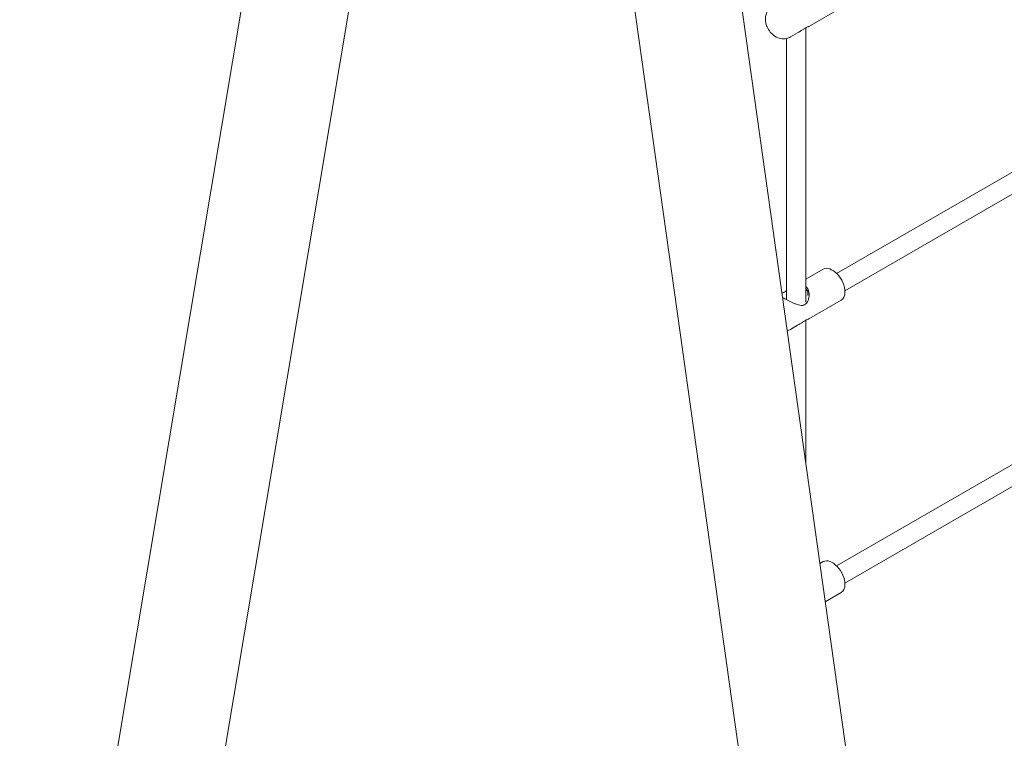
# Model space of a CAD drawing. Units: millimetres. Extents: x 7773 to 33645, y -23257 to -8507.
# Drawn here: x 7875 to 8700, y -15227 to -14625 of the extents above; entities that cross this region are included whole.
import ezdxf

# ---------------------------------------------------------------- set-up
doc = ezdxf.new("R2010")
doc.units = ezdxf.units.MM

# ---------------------------------------------------------------- blocks, each defined once
blk = doc.blocks.new('A$C11A41D07')
at = {"color": 0, "linetype": 'Continuous', "lineweight": 0, "extrusion": (-5.55112e-17, 0.816497, 0.57735)}
for p, q in [((-1079.46, -789.46), (-1300.23, -2107.75)), ((-480.59, -2530.63), (-717.05, -845.63)), ((-1000.14, -854.06), (-1211.06, -2113.51)), ((-569.89, -2534.03), (-798.81, -902.75)), ((-612.37, -998.94), (-639.51, -1014.61)), ((-648.86, -1020.01), (-654.79, -1023.44)), ((-642.06, -1015.76), (-642.06, -1245.64)), ((-658.06, -1024.71), (-658.06, -1243.5)), ((-616.24, -1221.49), (-462.37, -1132.66)), ((-609.3, -1235.96), (-454.37, -1146.51)), ((-627.37, -1217.91), (-642.06, -1226.39)), ((-642.06, -1236.4), (-640.91, -1235.74)), ((-640.24, -1236.87), (-640.24, -1240.09)), ((-612.37, -1243.89), (-639.51, -1259.56)), ((-642.06, -1260.71), (-642.06, -1380.01)), ((-648.86, -1264.96), (-654.79, -1268.39)), ((-616.24, -1466.44), (-462.37, -1377.61)), ((-609.3, -1480.91), (-454.37, -1391.46)), ((-627.37, -1462.86), (-630.2, -1464.5)), ((-612.37, -1488.84), (-625.71, -1496.54))]:
    blk.add_line(p, q, dxfattribs=at)
at = {"color": 0, "linetype": 'Continuous', "lineweight": 0, "extrusion": (1.36785e-16, 2.0717e-16, -1)}
blk.add_ellipse((-619.87, -1230.9), major_axis=(-7.5, 12.99), ratio=0.57735, start_param=0, end_param=2.356194, dxfattribs=at)
at = {"color": 0, "linetype": 'Continuous', "lineweight": 0, "extrusion": (1.07304e-16, 1.30344e-16, -1)}
blk.add_ellipse((-651.69, -1249.27), major_axis=(8.84, 15.31), ratio=0.57735, start_param=0.093768, end_param=0.372149, dxfattribs=at)
at = {"color": 0, "linetype": 'Continuous', "lineweight": 0, "extrusion": (6.09555e-17, 2.27489e-16, -1)}
for centre in [(-619.87, -1230.9), (-619.87, -1475.85)]:
    blk.add_ellipse(centre, major_axis=(7.5, -12.99), ratio=0.57735, start_param=-0.785398, end_param=0, dxfattribs=at)
at = {"color": 0, "linetype": 'Continuous', "lineweight": 0, "extrusion": (8.1274e-17, 3.03319e-16, -1)}
blk.add_ellipse((-619.87, -1475.85), major_axis=(-7.5, 12.99), ratio=0.57735, start_param=0, end_param=2.356194, dxfattribs=at)
at = {"color": 0, "linetype": 'Continuous', "lineweight": 0}
for points, knots in [([(-669.79, -997.46), (-670.89, -998.09), (-671.88, -998.91), (-673.54, -1000.77), (-674.19, -1001.82), (-675.22, -1004.08), (-675.53, -1005.28), (-675.9, -1007.88), (-675.86, -1009.24), (-675.45, -1012.16), (-675, -1013.66), (-673.71, -1016.59), (-672.85, -1018.01), (-670.72, -1020.62), (-669.46, -1021.82), (-666.48, -1023.72), (-664.84, -1024.49), (-661.41, -1025.07), (-659.84, -1025.1), (-657.06, -1024.5), (-655.88, -1024.06), (-654.79, -1023.44)], [5.497787, 5.497787, 5.497787, 5.497787, 5.686272, 5.686272, 5.888094, 5.888094, 6.131918, 6.131918, 6.454968, 6.454968, 6.878831, 6.878831, 7.341234, 7.341234, 7.801919, 7.801919, 8.194439, 8.194439, 8.453893, 8.453893, 8.63938, 8.63938, 8.63938, 8.63938]), ([(-648.86, -1020.01), (-648.24, -1019.65), (-647.62, -1019.27), (-646.26, -1018.39), (-645.53, -1017.9), (-644.48, -1017.2), (-644.14, -1016.98), (-643.48, -1016.57), (-643.16, -1016.37), (-642.85, -1016.2)], [74.326146, 74.326146, 74.326146, 74.326146, 76.402369, 76.402369, 79.005536, 79.005536, 80.307119, 80.307119, 81.608702, 81.608702, 81.608702, 81.608702]), ([(-642.85, -1016.2), (-642.54, -1016.02), (-642.25, -1015.86), (-641.72, -1015.59), (-641.47, -1015.47), (-640.78, -1015.16), (-640.4, -1015.01), (-639.85, -1014.78), (-639.66, -1014.7), (-639.51, -1014.61)], [0, 0, 0, 0, 1.301583, 1.301583, 2.603166, 2.603166, 5.206332, 5.206332, 7.282556, 7.282556, 7.282556, 7.282556]), ([(-661.97, -1238.15), (-661.79, -1238.07), (-661.59, -1237.97), (-661.12, -1237.73), (-660.83, -1237.58), (-660.22, -1237.22), (-659.9, -1237.03), (-659.24, -1236.61), (-658.9, -1236.39), (-658.39, -1236.05), (-658.22, -1235.94), (-658.06, -1235.84)], [38.515788, 38.515788, 38.515788, 38.515788, 39.502768, 39.502768, 40.804351, 40.804351, 42.105934, 42.105934, 43.407517, 43.407517, 44.006156, 44.006156, 44.006156, 44.006156]), ([(-642.06, -1232.46), (-641.77, -1232.69), (-641.5, -1232.94), (-640.79, -1233.74), (-640.4, -1234.35), (-639.78, -1235.68), (-639.55, -1236.4), (-639.25, -1237.88), (-639.19, -1238.64), (-639.19, -1240.15), (-639.26, -1240.95), (-639.56, -1242.56), (-639.79, -1243.36), (-640.4, -1244.85), (-640.78, -1245.55), (-641.47, -1246.45), (-641.72, -1246.73), (-642.25, -1247.21), (-642.54, -1247.43), (-642.85, -1247.6)], [62.370644, 62.370644, 62.370644, 62.370644, 63.703904, 63.703904, 66.201282, 66.201282, 68.698659, 68.698659, 71.196037, 71.196037, 73.799203, 73.799203, 76.402369, 76.402369, 79.005536, 79.005536, 80.307119, 80.307119, 81.608702, 81.608702, 81.608702, 81.608702]), ([(-642.85, -1247.6), (-643.16, -1247.78), (-643.48, -1247.92), (-644.14, -1248.12), (-644.48, -1248.19), (-645.53, -1248.29), (-646.26, -1248.24), (-647.78, -1247.97), (-648.56, -1247.75), (-650.13, -1247.23), (-650.92, -1246.92), (-652.43, -1246.28), (-653.2, -1245.93), (-654.77, -1245.19), (-655.57, -1244.79), (-657.11, -1244), (-657.87, -1243.6), (-659.28, -1242.84), (-659.94, -1242.47), (-660.86, -1241.93), (-661.19, -1241.74), (-661.49, -1241.56)], [0, 0, 0, 0, 1.301583, 1.301583, 2.603166, 2.603166, 5.206332, 5.206332, 7.809499, 7.809499, 10.412665, 10.412665, 12.910042, 12.910042, 15.40742, 15.40742, 17.904798, 17.904798, 20.402175, 20.402175, 21.83807, 21.83807, 21.83807, 21.83807]), ([(-648.86, -1264.96), (-648.24, -1264.6), (-647.62, -1264.22), (-646.26, -1263.34), (-645.53, -1262.85), (-644.48, -1262.15), (-644.14, -1261.93), (-643.48, -1261.52), (-643.16, -1261.32), (-642.85, -1261.14)], [74.326146, 74.326146, 74.326146, 74.326146, 76.402369, 76.402369, 79.005536, 79.005536, 80.307119, 80.307119, 81.608702, 81.608702, 81.608702, 81.608702]), ([(-642.85, -1261.14), (-642.54, -1260.97), (-642.25, -1260.81), (-641.72, -1260.54), (-641.47, -1260.42), (-640.78, -1260.1), (-640.4, -1259.96), (-639.85, -1259.73), (-639.66, -1259.64), (-639.51, -1259.56)], [0, 0, 0, 0, 1.301583, 1.301583, 2.603166, 2.603166, 5.206332, 5.206332, 7.282556, 7.282556, 7.282556, 7.282556])]:
    blk.add_open_spline(points, degree=3, knots=knots, dxfattribs=at)
blk.add_open_spline([(-657.56, -1269.54), (-656.62, -1269.28), (-655.67, -1268.89), (-654.79, -1268.39)], degree=3, dxfattribs=at)

msp = doc.modelspace()

# ---------------------------------------------------------------- block references
msp.add_blockref('A$C11A41D07', (9175.36, -13616.35, 4116.71))

doc.saveas('drawing.dxf')
